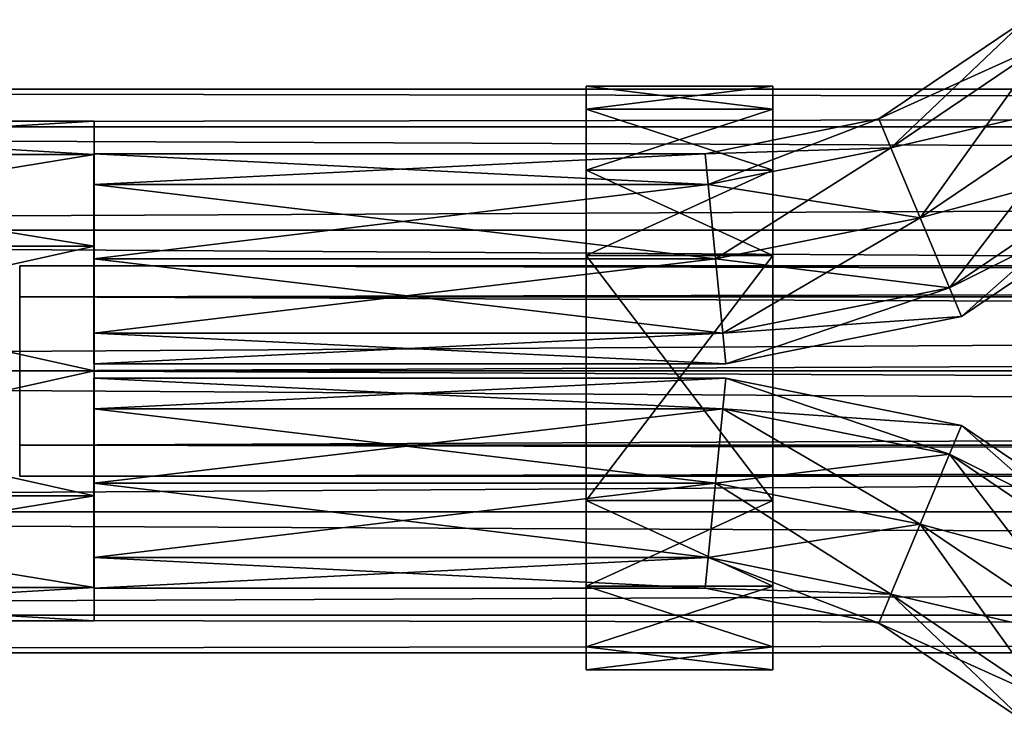
# Model space of a CAD drawing. Units: millimetres. Extents: x -13302 to -4152, y 1360 to 8557.
# Drawn here: x -7448 to -7363, y 6952 to 7012 of the extents above; entities that cross this region are included whole.
import ezdxf

# ---------------------------------------------------------------- set-up
doc = ezdxf.new("R2010")
doc.units = ezdxf.units.MM
doc.layers.add('ORG7412AY$Elverdal_Jungle', color=7, linetype='Continuous', true_color=0x8a887a)

msp = doc.modelspace()

# ---------------------------------------------------------------- linework, layer by layer
at = {"layer": 'ORG7412AY$Elverdal_Jungle', "color": 250, "true_color": 0x2b333b}
for points in [[(-7374.031, 7003.883, 400.066), (-7359.769, 7010.348, 393.702), (-7361.462, 7012.384, 400.066)], [(-7372.993, 7001.403, 406.43), (-7374.031, 7003.883, 400.066), (-7361.462, 7012.384, 400.066)], [(-7372.993, 7001.403, 406.43), (-7361.462, 7012.384, 400.066), (-7359.769, 7010.348, 406.43)], [(-7374.031, 7003.883, 400.066), (-7372.993, 7001.403, 393.702), (-7359.769, 7010.348, 393.702)], [(-7372.993, 7001.403, 393.702), (-7355.679, 7005.431, 391.066), (-7359.769, 7010.348, 393.702)], [(-7370.486, 6995.416, 409.066), (-7372.993, 7001.403, 406.43), (-7359.769, 7010.348, 406.43)], [(-7370.486, 6995.416, 409.066), (-7359.769, 7010.348, 406.43), (-7355.679, 7005.431, 409.066)], [(-7372.993, 7001.403, 393.702), (-7370.486, 6995.416, 391.066), (-7355.679, 7005.431, 391.066)], [(-7367.98, 6989.428, 406.43), (-7370.486, 6995.416, 409.066), (-7355.679, 7005.431, 409.066)], [(-7370.486, 6995.416, 391.066), (-7351.589, 7000.514, 393.702), (-7355.679, 7005.431, 391.066)], [(-7367.98, 6989.428, 406.43), (-7355.679, 7005.431, 409.066), (-7351.589, 7000.514, 406.43)], [(-7388.907, 7000.895, 400.066), (-7372.993, 7001.403, 393.702), (-7374.031, 7003.883, 400.066)], [(-7388.645, 6998.259, 406.43), (-7388.907, 7000.895, 400.066), (-7374.031, 7003.883, 400.066)], [(-7388.645, 6998.259, 406.43), (-7374.031, 7003.883, 400.066), (-7372.993, 7001.403, 406.43)], [(-7441.247, 7000.895, 400.066), (-7441.247, 6998.259, 393.702), (-7388.645, 6998.259, 393.702)], [(-7441.247, 7000.895, 400.066), (-7388.645, 6998.259, 393.702), (-7388.907, 7000.895, 400.066)], [(-7441.247, 6998.259, 406.43), (-7441.247, 7000.895, 400.066), (-7388.907, 7000.895, 400.066)], [(-7441.247, 6998.259, 406.43), (-7388.907, 7000.895, 400.066), (-7388.645, 6998.259, 406.43)], [(-7388.907, 7000.895, 400.066), (-7388.645, 6998.259, 393.702), (-7372.993, 7001.403, 393.702)], [(-7388.645, 6998.259, 393.702), (-7370.486, 6995.416, 391.066), (-7372.993, 7001.403, 393.702)], [(-7388.012, 6991.895, 409.066), (-7388.645, 6998.259, 406.43), (-7372.993, 7001.403, 406.43)], [(-7388.012, 6991.895, 409.066), (-7372.993, 7001.403, 406.43), (-7370.486, 6995.416, 409.066)], [(-7370.486, 6995.416, 391.066), (-7367.98, 6989.428, 393.702), (-7351.589, 7000.514, 393.702)], [(-7366.941, 6986.948, 400.066), (-7367.98, 6989.428, 406.43), (-7351.589, 7000.514, 406.43)], [(-7367.98, 6989.428, 393.702), (-7349.896, 6998.478, 400.066), (-7351.589, 7000.514, 393.702)], [(-7366.941, 6986.948, 400.066), (-7351.589, 7000.514, 406.43), (-7349.896, 6998.478, 400.066)], [(-7441.247, 6998.259, 393.702), (-7441.247, 6991.895, 391.066), (-7388.012, 6991.895, 391.066)], [(-7441.247, 6998.259, 393.702), (-7388.012, 6991.895, 391.066), (-7388.645, 6998.259, 393.702)], [(-7441.247, 6991.895, 409.066), (-7441.247, 6998.259, 406.43), (-7388.645, 6998.259, 406.43)], [(-7441.247, 6991.895, 409.066), (-7388.645, 6998.259, 406.43), (-7388.012, 6991.895, 409.066)], [(-7388.645, 6998.259, 393.702), (-7388.012, 6991.895, 391.066), (-7370.486, 6995.416, 391.066)], [(-7367.98, 6989.428, 393.702), (-7366.941, 6986.948, 400.066), (-7349.896, 6998.478, 400.066)], [(-7387.38, 6985.531, 406.43), (-7388.012, 6991.895, 409.066), (-7370.486, 6995.416, 409.066)], [(-7388.012, 6991.895, 391.066), (-7367.98, 6989.428, 393.702), (-7370.486, 6995.416, 391.066)], [(-7387.38, 6985.531, 406.43), (-7370.486, 6995.416, 409.066), (-7367.98, 6989.428, 406.43)], [(-7441.247, 6985.531, 406.43), (-7441.247, 6991.895, 409.066), (-7388.012, 6991.895, 409.066)], [(-7441.247, 6985.531, 406.43), (-7388.012, 6991.895, 409.066), (-7387.38, 6985.531, 406.43)], [(-7441.247, 6991.895, 391.066), (-7441.247, 6985.531, 393.702), (-7387.38, 6985.531, 393.702)], [(-7441.247, 6991.895, 391.066), (-7387.38, 6985.531, 393.702), (-7388.012, 6991.895, 391.066)], [(-7388.012, 6991.895, 391.066), (-7387.38, 6985.531, 393.702), (-7367.98, 6989.428, 393.702)], [(-7447.606, 6991.293, 1510.053), (-6004.339, 6988.661, 1503.689), (-6004.339, 6991.297, 1510.053)], [(-7447.606, 6988.658, 1516.417), (-7447.606, 6991.293, 1510.053), (-6004.339, 6991.297, 1510.053)], [(-7447.606, 6988.658, 1516.417), (-6004.339, 6991.297, 1510.053), (-6004.339, 6988.661, 1516.417)], [(-7447.606, 6991.293, 1510.053), (-7447.606, 6988.658, 1503.689), (-6004.339, 6988.661, 1503.689)], [(-7387.117, 6982.896, 400.066), (-7387.38, 6985.531, 406.43), (-7367.98, 6989.428, 406.43)], [(-7387.38, 6985.531, 393.702), (-7366.941, 6986.948, 400.066), (-7367.98, 6989.428, 393.702)], [(-7387.117, 6982.896, 400.066), (-7367.98, 6989.428, 406.43), (-7366.941, 6986.948, 400.066)], [(-7447.606, 6988.658, 1503.689), (-6004.339, 6982.297, 1501.053), (-6004.339, 6988.661, 1503.689)], [(-7447.606, 6982.293, 1519.053), (-7447.606, 6988.658, 1516.417), (-6004.339, 6988.661, 1516.417)], [(-7447.606, 6982.293, 1519.053), (-6004.339, 6988.661, 1516.417), (-6004.339, 6982.297, 1519.053)], [(-7447.606, 6988.658, 1503.689), (-7447.606, 6982.293, 1501.053), (-6004.339, 6982.297, 1501.053)], [(-7387.38, 6985.531, 393.702), (-7387.117, 6982.896, 400.066), (-7366.941, 6986.948, 400.066)], [(-7441.247, 6982.895, 400.066), (-7441.247, 6985.531, 406.43), (-7387.38, 6985.531, 406.43)], [(-7441.247, 6982.895, 400.066), (-7387.38, 6985.531, 406.43), (-7387.117, 6982.896, 400.066)], [(-7441.247, 6985.531, 393.702), (-7441.247, 6982.895, 400.066), (-7387.117, 6982.896, 400.066)], [(-7441.247, 6985.531, 393.702), (-7387.117, 6982.896, 400.066), (-7387.38, 6985.531, 393.702)], [(-7447.606, 6975.929, 1516.417), (-7447.606, 6982.293, 1519.053), (-6004.339, 6982.297, 1519.053)], [(-7447.606, 6975.929, 1516.417), (-6004.339, 6982.297, 1519.053), (-6004.339, 6975.933, 1516.417)], [(-7447.606, 6982.293, 1501.053), (-6004.339, 6975.933, 1503.689), (-6004.339, 6982.297, 1501.053)], [(-7447.606, 6982.293, 1501.053), (-7447.606, 6975.929, 1503.689), (-6004.339, 6975.933, 1503.689)], [(-7441.247, 6981.69, 400.066), (-7387.38, 6979.055, 406.43), (-7441.247, 6979.055, 406.43)], [(-7441.247, 6981.69, 400.066), (-7387.117, 6981.69, 400.066), (-7387.38, 6979.055, 406.43)], [(-7441.247, 6979.055, 393.702), (-7387.117, 6981.69, 400.066), (-7441.247, 6981.69, 400.066)], [(-7441.247, 6979.055, 393.702), (-7387.38, 6979.055, 393.702), (-7387.117, 6981.69, 400.066)], [(-7387.117, 6981.69, 400.066), (-7367.979, 6975.158, 406.43), (-7387.38, 6979.055, 406.43)], [(-7387.38, 6979.055, 393.702), (-7366.941, 6977.638, 400.066), (-7387.117, 6981.69, 400.066)], [(-7387.117, 6981.69, 400.066), (-7366.941, 6977.638, 400.066), (-7367.979, 6975.158, 406.43)], [(-7441.247, 6979.055, 406.43), (-7388.012, 6972.69, 409.066), (-7441.247, 6972.69, 409.066)], [(-7441.247, 6979.055, 406.43), (-7387.38, 6979.055, 406.43), (-7388.012, 6972.69, 409.066)], [(-7441.247, 6972.69, 391.066), (-7387.38, 6979.055, 393.702), (-7441.247, 6979.055, 393.702)], [(-7441.247, 6972.69, 391.066), (-7388.012, 6972.69, 391.066), (-7387.38, 6979.055, 393.702)], [(-7387.38, 6979.055, 406.43), (-7370.486, 6969.17, 409.066), (-7388.012, 6972.69, 409.066)], [(-7388.012, 6972.69, 391.066), (-7367.979, 6975.158, 393.702), (-7387.38, 6979.055, 393.702)], [(-7387.38, 6979.055, 406.43), (-7367.979, 6975.158, 406.43), (-7370.486, 6969.17, 409.066)], [(-7387.38, 6979.055, 393.702), (-7367.979, 6975.158, 393.702), (-7366.941, 6977.638, 400.066)], [(-7366.941, 6977.638, 400.066), (-7351.589, 6964.072, 406.43), (-7367.979, 6975.158, 406.43)], [(-7367.979, 6975.158, 393.702), (-7349.896, 6966.109, 400.066), (-7366.941, 6977.638, 400.066)], [(-7366.941, 6977.638, 400.066), (-7349.896, 6966.109, 400.066), (-7351.589, 6964.072, 406.43)], [(-7447.606, 6973.293, 1510.053), (-7447.606, 6975.929, 1516.417), (-6004.339, 6975.933, 1516.417)], [(-7447.606, 6973.293, 1510.053), (-6004.339, 6975.933, 1516.417), (-6004.339, 6973.297, 1510.053)], [(-7447.606, 6975.929, 1503.689), (-6004.339, 6973.297, 1510.053), (-6004.339, 6975.933, 1503.689)], [(-7447.606, 6975.929, 1503.689), (-7447.606, 6973.293, 1510.053), (-6004.339, 6973.297, 1510.053)], [(-7388.012, 6972.69, 391.066), (-7370.486, 6969.17, 391.066), (-7367.979, 6975.158, 393.702)], [(-7367.979, 6975.158, 406.43), (-7355.679, 6959.155, 409.066), (-7370.486, 6969.17, 409.066)], [(-7370.486, 6969.17, 391.066), (-7351.589, 6964.072, 393.702), (-7367.979, 6975.158, 393.702)], [(-7367.979, 6975.158, 406.43), (-7351.589, 6964.072, 406.43), (-7355.679, 6959.155, 409.066)], [(-7367.979, 6975.158, 393.702), (-7351.589, 6964.072, 393.702), (-7349.896, 6966.109, 400.066)], [(-7441.247, 6966.326, 393.702), (-7388.012, 6972.69, 391.066), (-7441.247, 6972.69, 391.066)], [(-7441.247, 6966.326, 393.702), (-7388.645, 6966.327, 393.702), (-7388.012, 6972.69, 391.066)], [(-7441.247, 6972.69, 409.066), (-7388.645, 6966.327, 406.43), (-7441.247, 6966.326, 406.43)], [(-7441.247, 6972.69, 409.066), (-7388.012, 6972.69, 409.066), (-7388.645, 6966.327, 406.43)], [(-7388.645, 6966.327, 393.702), (-7370.486, 6969.17, 391.066), (-7388.012, 6972.69, 391.066)], [(-7388.012, 6972.69, 409.066), (-7372.993, 6963.183, 406.43), (-7388.645, 6966.327, 406.43)], [(-7388.012, 6972.69, 409.066), (-7370.486, 6969.17, 409.066), (-7372.993, 6963.183, 406.43)], [(-7388.645, 6966.327, 393.702), (-7372.993, 6963.183, 393.702), (-7370.486, 6969.17, 391.066)], [(-7372.993, 6963.183, 393.702), (-7355.679, 6959.155, 391.066), (-7370.486, 6969.17, 391.066)], [(-7370.486, 6969.17, 409.066), (-7359.768, 6954.238, 406.43), (-7372.993, 6963.183, 406.43)], [(-7370.486, 6969.17, 409.066), (-7355.679, 6959.155, 409.066), (-7359.768, 6954.238, 406.43)], [(-7370.486, 6969.17, 391.066), (-7355.679, 6959.155, 391.066), (-7351.589, 6964.072, 393.702)], [(-7441.247, 6963.69, 400.066), (-7388.645, 6966.327, 393.702), (-7441.247, 6966.326, 393.702)], [(-7441.247, 6963.69, 400.066), (-7388.907, 6963.691, 400.066), (-7388.645, 6966.327, 393.702)], [(-7441.247, 6966.326, 406.43), (-7388.645, 6966.327, 406.43), (-7388.907, 6963.691, 400.066)], [(-7441.247, 6966.326, 406.43), (-7388.907, 6963.691, 400.066), (-7441.247, 6963.69, 400.066)], [(-7388.907, 6963.691, 400.066), (-7372.993, 6963.183, 393.702), (-7388.645, 6966.327, 393.702)], [(-7388.645, 6966.327, 406.43), (-7374.031, 6960.702, 400.066), (-7388.907, 6963.691, 400.066)], [(-7388.645, 6966.327, 406.43), (-7372.993, 6963.183, 406.43), (-7374.031, 6960.702, 400.066)], [(-7388.907, 6963.691, 400.066), (-7374.031, 6960.702, 400.066), (-7372.993, 6963.183, 393.702)], [(-7374.031, 6960.702, 400.066), (-7359.768, 6954.238, 393.702), (-7372.993, 6963.183, 393.702)], [(-7372.993, 6963.183, 406.43), (-7361.462, 6952.201, 400.066), (-7374.031, 6960.702, 400.066)], [(-7372.993, 6963.183, 393.702), (-7359.768, 6954.238, 393.702), (-7355.679, 6959.155, 391.066)], [(-7372.993, 6963.183, 406.43), (-7359.768, 6954.238, 406.43), (-7361.462, 6952.201, 400.066)], [(-7374.031, 6960.702, 400.066), (-7361.462, 6952.201, 400.066), (-7359.768, 6954.238, 393.702)]]:
    msp.add_3dface(points, dxfattribs=at)
at = {"layer": 'ORG7412AY$Elverdal_Jungle', "color": 9, "true_color": 0xc7c7c7}
for points in [[(-7399.097, 7006.69, 400.066), (-7383.097, 7004.709, 407.381), (-7399.097, 7004.709, 407.381)], [(-7399.097, 7006.69, 400.066), (-7383.097, 7006.69, 400.066), (-7383.097, 7004.709, 407.381)], [(-7399.097, 7004.709, 392.751), (-7383.097, 7006.69, 400.066), (-7399.097, 7006.69, 400.066)], [(-7399.097, 7004.709, 392.751), (-7383.097, 7004.709, 392.751), (-7383.097, 7006.69, 400.066)], [(-7399.097, 7004.709, 392.751), (-7399.097, 7006.69, 400.066), (-7399.097, 7004.709, 407.381)], [(-7383.097, 7006.69, 400.066), (-7383.097, 7004.709, 392.751), (-7383.097, 7004.709, 407.381)], [(-5725.588, 7006.447, 2599.782), (-5725.588, 7003.211, 2611.857), (-7725.588, 7003.207, 2611.857)], [(-5725.588, 7006.447, 2599.782), (-7725.588, 7003.207, 2611.857), (-7725.588, 7006.442, 2599.782)], [(-5725.588, 7003.211, 2587.708), (-5725.588, 7006.447, 2599.782), (-7725.588, 7006.442, 2599.782)], [(-5725.588, 7003.211, 2587.708), (-7725.588, 7006.442, 2599.782), (-7725.588, 7003.207, 2587.708)], [(-7399.097, 7004.709, 407.381), (-7383.097, 6999.506, 412.585), (-7399.097, 6999.506, 412.585)], [(-7399.097, 7004.709, 407.381), (-7383.097, 7004.709, 407.381), (-7383.097, 6999.506, 412.585)], [(-7399.097, 6999.506, 387.547), (-7383.097, 7004.709, 392.751), (-7399.097, 7004.709, 392.751)], [(-7399.097, 6999.506, 387.547), (-7383.097, 6999.506, 387.547), (-7383.097, 7004.709, 392.751)], [(-7399.097, 7004.709, 407.381), (-7399.097, 6999.506, 387.547), (-7399.097, 7004.709, 392.751)], [(-7399.097, 7004.709, 407.381), (-7399.097, 6999.506, 412.585), (-7399.097, 6999.506, 387.547)], [(-7383.097, 6999.506, 412.585), (-7383.097, 7004.709, 407.381), (-7383.097, 7004.709, 392.751)], [(-7383.097, 6999.506, 412.585), (-7383.097, 7004.709, 392.751), (-7383.097, 6999.506, 387.547)], [(-7489.233, 7000.832, 410.853), (-7489.233, 7003.699, 400.103), (-7441.233, 7003.699, 400.103)], [(-7489.233, 7000.832, 410.853), (-7441.233, 7003.699, 400.103), (-7441.233, 7000.832, 410.853)], [(-7489.233, 7003.699, 400.103), (-7489.233, 7000.832, 389.353), (-7441.233, 7000.832, 389.353)], [(-7489.233, 7003.699, 400.103), (-7441.233, 7000.832, 389.353), (-7441.233, 7003.699, 400.103)], [(-7441.233, 6971.59, 381.484), (-7441.233, 7003.699, 400.103), (-7441.233, 7000.832, 389.353)], [(-7441.233, 6971.59, 381.484), (-7441.233, 6963.755, 389.353), (-7441.233, 7003.699, 400.103)], [(-7441.233, 7003.699, 400.103), (-7441.233, 6963.755, 389.353), (-7441.233, 6960.887, 400.103)], [(-7441.233, 7003.699, 400.103), (-7441.233, 6960.887, 400.103), (-7441.233, 7000.832, 410.853)], [(-5725.588, 7003.211, 2611.857), (-5725.588, 6994.372, 2620.697), (-7725.588, 6994.367, 2620.697)], [(-5725.588, 7003.211, 2611.857), (-7725.588, 6994.367, 2620.697), (-7725.588, 7003.207, 2611.857)], [(-5725.588, 6994.372, 2578.868), (-5725.588, 7003.211, 2587.708), (-7725.588, 7003.207, 2587.708)], [(-5725.588, 6994.372, 2578.868), (-7725.588, 7003.207, 2587.708), (-7725.588, 6994.367, 2578.868)], [(-7489.233, 6992.996, 418.722), (-7489.233, 7000.832, 410.853), (-7441.233, 7000.832, 410.853)], [(-7489.233, 6992.996, 418.722), (-7441.233, 7000.832, 410.853), (-7441.233, 6992.996, 418.722)], [(-7489.233, 7000.832, 389.353), (-7489.233, 6992.996, 381.484), (-7441.233, 6992.996, 381.484)], [(-7489.233, 7000.832, 389.353), (-7441.233, 6992.996, 381.484), (-7441.233, 7000.832, 389.353)], [(-7441.233, 6982.293, 378.604), (-7441.233, 7000.832, 389.353), (-7441.233, 6992.996, 381.484)], [(-7441.233, 6982.293, 378.604), (-7441.233, 6971.59, 381.484), (-7441.233, 7000.832, 389.353)], [(-7441.233, 6992.996, 418.722), (-7441.233, 7000.832, 410.853), (-7441.233, 6960.887, 400.103)], [(-7399.097, 6999.506, 412.585), (-7383.097, 6992.191, 414.566), (-7399.097, 6992.19, 414.566)], [(-7399.097, 6999.506, 412.585), (-7383.097, 6999.506, 412.585), (-7383.097, 6992.191, 414.566)], [(-7399.097, 6992.19, 385.566), (-7383.097, 6999.506, 387.547), (-7399.097, 6999.506, 387.547)], [(-7399.097, 6992.19, 385.566), (-7383.097, 6992.191, 385.566), (-7383.097, 6999.506, 387.547)], [(-7399.097, 6999.506, 412.585), (-7399.097, 6992.19, 385.566), (-7399.097, 6999.506, 387.547)], [(-7399.097, 6999.506, 412.585), (-7399.097, 6992.19, 414.566), (-7399.097, 6992.19, 385.566)], [(-7383.097, 6992.191, 414.566), (-7383.097, 6999.506, 412.585), (-7383.097, 6999.506, 387.547)], [(-7383.097, 6992.191, 414.566), (-7383.097, 6999.506, 387.547), (-7383.097, 6992.191, 385.566)], [(-5725.588, 6994.372, 2620.697), (-5725.588, 6982.297, 2623.932), (-7725.588, 6982.292, 2623.932)], [(-5725.588, 6994.372, 2620.697), (-7725.588, 6982.292, 2623.932), (-7725.588, 6994.367, 2620.697)], [(-5725.588, 6982.297, 2575.632), (-5725.588, 6994.372, 2578.868), (-7725.588, 6994.367, 2578.868)], [(-5725.588, 6982.297, 2575.632), (-7725.588, 6994.367, 2578.868), (-7725.588, 6982.292, 2575.632)], [(-7489.233, 6982.293, 421.602), (-7489.233, 6992.996, 418.722), (-7441.233, 6992.996, 418.722)], [(-7489.233, 6982.293, 421.602), (-7441.233, 6992.996, 418.722), (-7441.233, 6982.293, 421.602)], [(-7489.233, 6992.996, 381.484), (-7489.233, 6982.293, 378.604), (-7441.233, 6982.293, 378.604)], [(-7489.233, 6992.996, 381.484), (-7441.233, 6982.293, 378.604), (-7441.233, 6992.996, 381.484)], [(-7441.233, 6992.996, 418.722), (-7441.233, 6960.887, 400.103), (-7441.233, 6963.755, 410.853)], [(-7441.233, 6982.293, 421.602), (-7441.233, 6992.996, 418.722), (-7441.233, 6963.755, 410.853)], [(-7399.097, 6992.19, 414.566), (-7383.097, 6992.191, 414.566), (-7383.097, 6971.19, 414.566)], [(-7399.097, 6971.19, 385.566), (-7383.097, 6992.191, 385.566), (-7399.097, 6992.19, 385.566)], [(-7399.097, 6971.19, 385.566), (-7383.097, 6971.19, 385.566), (-7383.097, 6992.191, 385.566)], [(-7399.097, 6992.19, 414.566), (-7383.097, 6971.19, 414.566), (-7399.097, 6971.19, 414.566)], [(-7399.097, 6992.19, 414.566), (-7399.097, 6971.19, 385.566), (-7399.097, 6992.19, 385.566)], [(-7399.097, 6992.19, 414.566), (-7399.097, 6971.19, 414.566), (-7399.097, 6971.19, 385.566)], [(-7383.097, 6971.19, 414.566), (-7383.097, 6992.191, 414.566), (-7383.097, 6992.191, 385.566)], [(-7383.097, 6971.19, 414.566), (-7383.097, 6992.191, 385.566), (-7383.097, 6971.19, 385.566)], [(-5725.588, 6970.222, 2578.868), (-5725.588, 6982.297, 2575.632), (-7725.588, 6982.292, 2575.632)], [(-5725.588, 6982.297, 2623.932), (-5725.588, 6970.222, 2620.697), (-7725.588, 6970.217, 2620.697)], [(-5725.588, 6982.297, 2623.932), (-7725.588, 6970.217, 2620.697), (-7725.588, 6982.292, 2623.932)], [(-5725.588, 6970.222, 2578.868), (-7725.588, 6982.292, 2575.632), (-7725.588, 6970.217, 2578.868)], [(-7489.233, 6971.59, 418.722), (-7489.233, 6982.293, 421.602), (-7441.233, 6982.293, 421.602)], [(-7489.233, 6971.59, 418.722), (-7441.233, 6982.293, 421.602), (-7441.233, 6971.59, 418.722)], [(-7489.233, 6982.293, 378.604), (-7489.233, 6971.59, 381.484), (-7441.233, 6971.59, 381.484)], [(-7489.233, 6982.293, 378.604), (-7441.233, 6971.59, 381.484), (-7441.233, 6982.293, 378.604)], [(-7441.233, 6982.293, 421.602), (-7441.233, 6963.755, 410.853), (-7441.233, 6971.59, 418.722)], [(-7489.233, 6963.755, 410.853), (-7489.233, 6971.59, 418.722), (-7441.233, 6971.59, 418.722)], [(-7489.233, 6963.755, 410.853), (-7441.233, 6971.59, 418.722), (-7441.233, 6963.755, 410.853)], [(-7489.233, 6971.59, 381.484), (-7489.233, 6963.755, 389.353), (-7441.233, 6963.755, 389.353)], [(-7489.233, 6971.59, 381.484), (-7441.233, 6963.755, 389.353), (-7441.233, 6971.59, 381.484)], [(-7399.097, 6963.875, 387.547), (-7383.097, 6971.19, 385.566), (-7399.097, 6971.19, 385.566)], [(-7399.097, 6963.875, 387.547), (-7383.097, 6963.875, 387.547), (-7383.097, 6971.19, 385.566)], [(-7399.097, 6971.19, 414.566), (-7383.097, 6963.875, 412.585), (-7399.097, 6963.875, 412.585)], [(-7399.097, 6971.19, 414.566), (-7383.097, 6971.19, 414.566), (-7383.097, 6963.875, 412.585)], [(-7399.097, 6971.19, 414.566), (-7399.097, 6963.875, 387.547), (-7399.097, 6971.19, 385.566)], [(-7399.097, 6971.19, 414.566), (-7399.097, 6963.875, 412.585), (-7399.097, 6963.875, 387.547)], [(-7383.097, 6963.875, 412.585), (-7383.097, 6971.19, 414.566), (-7383.097, 6971.19, 385.566)], [(-7383.097, 6963.875, 412.585), (-7383.097, 6971.19, 385.566), (-7383.097, 6963.875, 387.547)], [(-5725.588, 6961.382, 2587.708), (-5725.588, 6970.222, 2578.868), (-7725.588, 6970.217, 2578.868)], [(-5725.588, 6970.222, 2620.697), (-5725.588, 6961.382, 2611.857), (-7725.588, 6961.377, 2611.857)], [(-5725.588, 6970.222, 2620.697), (-7725.588, 6961.377, 2611.857), (-7725.588, 6970.217, 2620.697)], [(-5725.588, 6961.382, 2587.708), (-7725.588, 6970.217, 2578.868), (-7725.588, 6961.377, 2587.708)], [(-7489.233, 6960.887, 400.103), (-7489.233, 6963.755, 410.853), (-7441.233, 6963.755, 410.853)], [(-7489.233, 6960.887, 400.103), (-7441.233, 6963.755, 410.853), (-7441.233, 6960.887, 400.103)], [(-7489.233, 6963.755, 389.353), (-7489.233, 6960.887, 400.103), (-7441.233, 6960.887, 400.103)], [(-7489.233, 6963.755, 389.353), (-7441.233, 6960.887, 400.103), (-7441.233, 6963.755, 389.353)], [(-7399.097, 6958.672, 392.751), (-7383.097, 6963.875, 387.547), (-7399.097, 6963.875, 387.547)], [(-7399.097, 6958.672, 392.751), (-7383.097, 6958.672, 392.751), (-7383.097, 6963.875, 387.547)], [(-7399.097, 6963.875, 412.585), (-7383.097, 6958.672, 407.381), (-7399.097, 6958.672, 407.381)], [(-7399.097, 6963.875, 412.585), (-7383.097, 6963.875, 412.585), (-7383.097, 6958.672, 407.381)], [(-7399.097, 6963.875, 412.585), (-7399.097, 6958.672, 392.751), (-7399.097, 6963.875, 387.547)], [(-7399.097, 6963.875, 412.585), (-7399.097, 6958.672, 407.381), (-7399.097, 6958.672, 392.751)], [(-7383.097, 6958.672, 407.381), (-7383.097, 6963.875, 412.585), (-7383.097, 6963.875, 387.547)], [(-7383.097, 6958.672, 407.381), (-7383.097, 6963.875, 387.547), (-7383.097, 6958.672, 392.751)], [(-5725.588, 6958.147, 2599.782), (-5725.588, 6961.382, 2587.708), (-7725.588, 6961.377, 2587.708)], [(-5725.588, 6961.382, 2611.857), (-5725.588, 6958.147, 2599.782), (-7725.588, 6958.142, 2599.782)], [(-5725.588, 6961.382, 2611.857), (-7725.588, 6958.142, 2599.782), (-7725.588, 6961.377, 2611.857)], [(-5725.588, 6958.147, 2599.782), (-7725.588, 6961.377, 2587.708), (-7725.588, 6958.142, 2599.782)], [(-7399.097, 6956.691, 400.066), (-7383.097, 6958.672, 392.751), (-7399.097, 6958.672, 392.751)], [(-7399.097, 6956.691, 400.066), (-7383.097, 6956.691, 400.066), (-7383.097, 6958.672, 392.751)], [(-7399.097, 6958.672, 407.381), (-7383.097, 6956.691, 400.066), (-7399.097, 6956.691, 400.066)], [(-7399.097, 6958.672, 407.381), (-7383.097, 6958.672, 407.381), (-7383.097, 6956.691, 400.066)], [(-7399.097, 6958.672, 407.381), (-7399.097, 6956.691, 400.066), (-7399.097, 6958.672, 392.751)], [(-7383.097, 6956.691, 400.066), (-7383.097, 6958.672, 407.381), (-7383.097, 6958.672, 392.751)]]:
    msp.add_3dface(points, dxfattribs=at)

doc.saveas('drawing.dxf')
